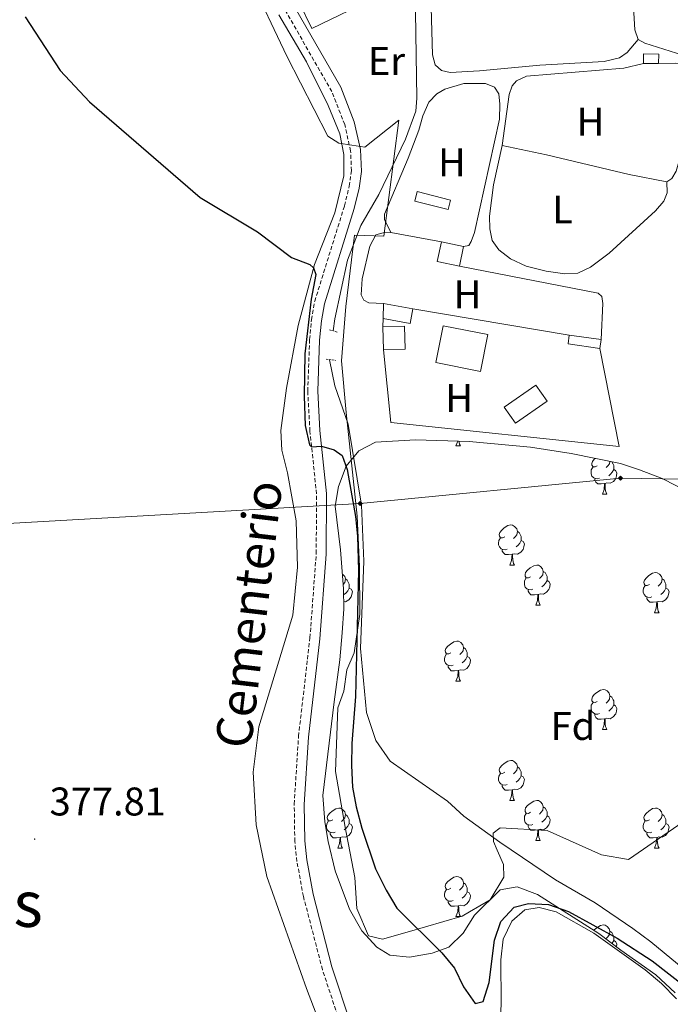
# Model space of a CAD drawing. Units: metres. Extents: x 607870 to 612371, y 4645585 to 4648624.
# Drawn here: x 609441 to 609604, y 4647581 to 4647827 of the extents above; entities that cross this region are included whole.
import ezdxf
from ezdxf.enums import TextEntityAlignment as Align

# ---------------------------------------------------------------- set-up
doc = ezdxf.new("R2010")
doc.units = ezdxf.units.M
doc.header["$MEASUREMENT"] = 0
doc.linetypes.add('TRAZOS', pattern=[0.75, 0.5, -0.25])
doc.linetypes.add('TRAZOSX2', pattern=[1.5, 1, -0.5])
for name, color, linetype, lineweight in [('Carátula', 7, 'Continuous', 5), ('Level 1', 19, 'Continuous', 0), ('Level 13', 5, 'Continuous', 0), ('Level 15', 1, 'Continuous', 0), ('Level 16', 1, 'Continuous', 13), ('Level 20', 19, 'Continuous', 0), ('Level 21', 19, 'Continuous', 0), ('Level 34', 2, 'Continuous', 0), ('Level 35', 92, 'Continuous', 0), ('Level 36', 19, 'Continuous', 40), ('Level 37', 92, 'Continuous', 0), ('Level 4', 39, 'TRAZOSX2', 30), ('Level 41', 39, 'Continuous', 0), ('Level 44', 1, 'Continuous', 0), ('Level 45', 135, 'Continuous', 0), ('Level 52', 1, 'Continuous', 13), ('Level 7', 1, 'Continuous', 0)]:
    doc.layers.add(name, color=color, linetype=linetype, lineweight=lineweight)
doc.styles.add('Arial', font='ARIAL.TTF', dxfattribs={"height": 0.2})

# ---------------------------------------------------------------- blocks, each defined once
blk = doc.blocks.new('5GASO')
at = {"layer": 'Carátula', "linetype": 'Continuous', "lineweight": 5}
for color, points in [(33, [(0, -5.1), (-5.1, 0), (0, 5.1), (0.2, 2.5), (-0.3, 2.4), (-0.8, 2.2), (-1.2, 1.8), (-1.5, 1.3), (-1.7, 0.7), (-1.7, 0), (-1.7, -0.8), (-1.5, -1.4), (-1.2, -1.9), (-0.8, -2.3), (-0.3, -2.5), (0.3, -2.6)]), (250, [(0.3, -2.6), (-0.3, -2.5), (-0.8, -2.3), (-1.2, -1.9), (-1.5, -1.4), (-1.7, -0.8), (-1.7, 0), (-1.7, 0.7), (-1.5, 1.3), (-1.2, 1.8), (-0.8, 2.2), (-0.3, 2.4), (0.2, 2.5), (0.6, 2.5), (0.9, 2.4), (1.1, 2.3), (1.4, 2.1), (1.6, 1.9), (1.7, 1.6), (1.8, 1.3), (1.9, 1), (1.2, 0.8), (1, 1.2), (0.8, 1.4), (0.5, 1.6), (0.2, 1.6), (0, 1.6), (-0.3, 1.5), (-0.5, 1.4), (-0.7, 1.2), (-0.8, 1), (-0.9, 0.7), (-1, 0.4), (-1, 0), (-1, -0.4), (-0.9, -0.8), (-0.8, -1.1), (-0.6, -1.4), (-0.4, -1.5), (-0.2, -1.7), (0, -1.7), (0.2, -1.8), (0.5, -1.7), (0.8, -1.6), (1, -1.5), (1.3, -1.3), (1.3, -0.7), (0.2, -0.7), (0.2, 0.1), (2, 0.1), (2, -1.8), (1.7, -2.1), (1.3, -2.4), (0.8, -2.5)]), (33, [(0, -5.1), (0.3, -2.6), (0.8, -2.5), (1.3, -2.4), (1.7, -2.1), (2, -1.8), (2, 0.1), (0.2, 0.1), (0.2, -0.7), (1.3, -0.7), (1.3, -1.3), (1, -1.5), (0.8, -1.6), (0.5, -1.7), (0.2, -1.8), (0, -1.7), (-0.2, -1.7), (-0.4, -1.5), (-0.6, -1.4), (-0.8, -1.1), (-0.9, -0.8), (-1, -0.4), (-1, 0), (-1, 0.4), (-0.9, 0.7), (-0.8, 1), (-0.7, 1.2), (-0.5, 1.4), (-0.3, 1.5), (0, 1.6), (0.2, 1.6), (0.5, 1.6), (0.8, 1.4), (1, 1.2), (1.2, 0.8), (1.9, 1), (1.8, 1.3), (1.7, 1.6), (1.6, 1.9), (1.4, 2.1), (1.1, 2.3), (0.9, 2.4), (0.6, 2.5), (0.2, 2.5), (0, 5.1), (5.1, 0)])]:
    blk.add_hatch(color=color, dxfattribs=at).paths.add_polyline_path(points)
at = {"layer": 'Carátula', "color": 250, "linetype": 'Continuous', "lineweight": 5}
blk.add_3dface([(0, -5.1), (5.1, 0), (0, 5.1), (-5.1, 0)], dxfattribs=at)
blk = doc.blocks.new('5PATER')
at = {"layer": 'Carátula', "linetype": 'Continuous', "lineweight": 5}
h = blk.add_hatch(color=250, dxfattribs=at)
edge = h.paths.add_edge_path()
edge.add_ellipse((0, 0), major_axis=(-1.33, -1.34), ratio=0.999422, start_angle=0, end_angle=360)

msp = doc.modelspace()

# ---------------------------------------------------------------- linework, layer by layer
at = {"layer": 'Level 1', "color": 19, "linetype": 'Continuous', "lineweight": 0, "ltscale": 0.5}
msp.add_polyline3d([(609609.28, 4647627.96, 373.12), (609593.13, 4647616.89, 374.03), (609586.36, 4647618.07, 374.2), (609572.78, 4647624.18, 374.17), (609560.95, 4647624.79, 374.36), (609559.25, 4647623.5, 374.45), (609559.29, 4647621.41, 374.54), (609560.26, 4647619.23, 374.62), (609561.85, 4647615.67, 374.74), (609561.89, 4647612.44, 374.82), (609558.44, 4647606.76, 374.86), (609553.28, 4647603.73, 374.79), (609551.48, 4647602.68, 374.77), (609537.65, 4647598.71, 375.26), (609531.51, 4647596.95, 375.84), (609528, 4647597.79, 376.03), (609525.05, 4647604.64, 375.91), (609524.59, 4647612.4, 375.56), (609522.17, 4647624.98, 375.34), (609519.74, 4647638.9, 375.39), (609520.3, 4647654.85, 375.36), (609521.8, 4647659.07, 375.21), (609522.55, 4647664.45, 375.14), (609524.43, 4647668.68, 375.04), (609525.8, 4647678.36, 374.99), (609525.75, 4647690.31, 375), (609525.17, 4647702.93, 374.99), (609522.42, 4647728.93, 374.66), (609521.21, 4647741.8, 374.34), (609522.29, 4647755.43, 373.95), (609524.47, 4647773.35, 374.02), (609531.87, 4647773.1, 373.16), (609535.55, 4647802.18, 373.61), (609527.06, 4647795.35, 374.32), (609520.6, 4647796.4, 374.66), (609517.81, 4647798.16, 374.66), (609507.53, 4647818.16, 374.56), (609498.14, 4647838.16, 374.37)], dxfattribs=at)
at = {"layer": 'Level 13', "color": 5, "linetype": 'Continuous', "lineweight": 0, "ltscale": 0.5}
for points in [[(609519.15, 4647749.34, 373.75), (609519.54, 4647752.37, 373.75), (609522.76, 4647767.1, 373.64), (609526.1, 4647775.72, 373.52), (609530.62, 4647783.49, 373.44), (609537.3, 4647797.38, 373.33), (609539.83, 4647804.44, 373.17), (609540.13, 4647807.69, 373.13), (609539.72, 4647834.7, 372.9), (609539.28, 4647845.3, 372.86)], [(609518.22, 4647742.16, 373.75), (609518.22, 4647742.09, 373.75), (609519.58, 4647735.56, 373.83), (609522.88, 4647725.98, 373.87), (609526.25, 4647705.65, 374.22), (609526.84, 4647691.6, 374.29), (609526, 4647669.78, 374.29), (609527.49, 4647653.74, 374.29), (609529.83, 4647646.69, 374.29), (609533.44, 4647641.53, 374.29), (609547.76, 4647631.53, 374.29), (609551.88, 4647627.77, 374.29), (609560.93, 4647621.2, 374.29), (609574.85, 4647611.81, 374.29), (609584.74, 4647606.03, 374.29), (609594.25, 4647599.63, 374.29), (609598.75, 4647596.27, 374.29), (609615.4, 4647582.47, 374.37)]]:
    msp.add_polyline3d(points, dxfattribs=at)
at = {"layer": 'Level 15', "color": 1, "linetype": 'Continuous', "lineweight": 0}
for points in [[(609596.89, 4647816.33, 374.91), (609596.9, 4647818.73, 374.87), (609600.69, 4647818.71, 374.91), (609600.68, 4647816.31, 374.94)], [(609600.68, 4647816.31, 374.94), (609596.89, 4647816.33, 374.91)]]:
    msp.add_polyline3d(points, dxfattribs=at)
at = {"layer": 'Level 15', "color": 19, "linetype": 'Continuous', "lineweight": 0}
msp.add_polyline3d([(609540.2, 4647784.24, 374.87), (609548.56, 4647782.1, 374.87), (609547.95, 4647779.72, 374.91), (609539.59, 4647781.86, 374.91), (609540.2, 4647784.24, 374.87)], dxfattribs=at)
at = {"layer": 'Level 15', "linetype": 'Continuous', "lineweight": 13}
for points in [[(609550.76, 4647765.54, 375.56), (609545.2, 4647766.75, 375.56), (609546.27, 4647771.68, 375.95)], [(609546.27, 4647771.68, 375.95), (609551.83, 4647770.47, 375.95)], [(609551.83, 4647770.47, 375.95), (609550.76, 4647765.54, 375.56)], [(609531.63, 4647752.47, 375.79), (609531.78, 4647756.2, 376.18)], [(609531.78, 4647756.2, 376.18), (609539.12, 4647754.84, 376.14)], [(609539.12, 4647754.84, 376.14), (609538.45, 4647751.21, 375.79), (609531.63, 4647752.47, 375.79)], [(609531.55, 4647750.36, 375.33), (609536.99, 4647750.53, 375.33), (609537.17, 4647744.74, 375.33), (609531.73, 4647744.57, 375.33)], [(609531.73, 4647744.57, 375.33), (609531.55, 4647750.36, 375.33)], [(609546.69, 4647750.63, 376.22), (609557.88, 4647748.4, 376.3), (609556.04, 4647739.17, 376.1), (609544.85, 4647741.4, 376.03), (609546.69, 4647750.63, 376.22)], [(609585.93, 4647744.95, 375.83), (609577.98, 4647746.07, 375.6), (609578.29, 4647748.3, 375.72)], [(609578.29, 4647748.3, 375.72), (609586.24, 4647747.19, 375.95)], [(609586.24, 4647747.19, 375.95), (609585.93, 4647744.95, 375.83)]]:
    msp.add_polyline3d(points, dxfattribs=at)
at = {"layer": 'Level 15', "color": 5, "linetype": 'Continuous', "lineweight": 0}
msp.add_polyline3d([(609569.95, 4647735.76, 373.43), (609562.01, 4647730.22, 373.43), (609564.81, 4647726.21, 373.43), (609572.74, 4647731.75, 373.43), (609569.95, 4647735.76, 373.43)], dxfattribs=at)
at = {"layer": 'Level 16', "color": 1, "linetype": 'Continuous', "lineweight": 13, "ltscale": 0.5}
msp.add_polyline3d([(609525.88, 4647842.17, 375.88), (609530.11, 4647833.01, 375.84), (609513.76, 4647825.1, 376.19), (609504.06, 4647845.26, 376.15), (609508.08, 4647847.13, 376.1)], dxfattribs=at)
at = {"layer": 'Level 20', "color": 19, "linetype": 'Continuous', "lineweight": 0, "ltscale": 0.5}
for points in [[(609539.12, 4647754.84, 373.32), (609578.29, 4647748.3, 373.32)], [(609531.55, 4647750.36, 374.02), (609531.63, 4647752.47, 374.02)], [(609585.93, 4647744.95, 373.36), (609590.76, 4647720.34, 373.55), (609533.56, 4647726.42, 373.7), (609531.73, 4647744.57, 373.74)]]:
    msp.add_polyline3d(points, dxfattribs=at)
at = {"layer": 'Level 21', "color": 19, "linetype": 'Continuous', "lineweight": 0}
msp.add_polyline3d([(609523.59, 4647575.64, 377.27), (609518.84, 4647590.01, 377.27), (609514.13, 4647608.18, 376.67), (609512.55, 4647616.78, 376.31), (609512.03, 4647621.55, 376.23), (609511.89, 4647630.7, 376.16), (609512.95, 4647647.53, 375.99), (609515.81, 4647672.16, 375.52), (609517.4, 4647693.43, 375.32), (609517.48, 4647708.61, 375.15), (609515.82, 4647724.42, 374.96), (609515.26, 4647734.23, 374.79), (609515.75, 4647747.01, 374.49), (609516.18, 4647751.83, 374.43), (609516.95, 4647756.16, 374.38), (609524.4, 4647780.04, 374.26), (609525.63, 4647785.12, 374.3), (609526.2, 4647789.32, 374.34), (609526.01, 4647794.77, 374.4), (609524.42, 4647801.76, 374.44), (609521.06, 4647810.41, 374.47), (609508.23, 4647832.79, 374.49)], dxfattribs=at)
at = {"layer": 'Level 21', "color": 19, "linetype": 'TRAZOSX2', "lineweight": 0}
msp.add_polyline3d([(609521.21, 4647574.89, 377.27), (609516.44, 4647589.3, 377.27), (609511.68, 4647607.64, 376.67), (609510.07, 4647616.42, 376.31), (609509.53, 4647621.4, 376.23), (609509.39, 4647630.76, 376.16), (609510.46, 4647647.75, 375.99), (609513.32, 4647672.4, 375.52), (609514.9, 4647693.53, 375.32), (609514.98, 4647708.48, 375.15), (609513.33, 4647724.22, 374.96), (609512.76, 4647734.2, 374.79), (609513.25, 4647747.17, 374.49), (609513.7, 4647752.16, 374.43), (609514.52, 4647756.75, 374.38), (609521.99, 4647780.71, 374.26), (609523.17, 4647785.59, 374.3), (609523.7, 4647789.45, 374.34), (609523.52, 4647794.44, 374.4), (609522.03, 4647801.02, 374.44), (609518.8, 4647809.33, 374.47), (609506, 4647831.64, 374.49)], dxfattribs=at)
at = {"layer": 'Level 21', "color": 1, "linetype": 'TRAZOS', "lineweight": 0}
for points in [[(609520.15, 4647749.04, 373.96), (609518.16, 4647749.65, 374.12)], [(609517.42, 4647742.29, 374.16), (609519.71, 4647741.92, 374.04)]]:
    msp.add_polyline3d(points, dxfattribs=at)
at = {"layer": 'Level 34', "color": 19, "linetype": 'Continuous', "lineweight": 13, "ltscale": 0.5}
msp.add_polyline3d([(609660.64, 4648320.14, 370.99), (609647.06, 4648217.81, 371.31), (609655.5, 4647942.39, 371.61), (609661.7, 4647879.51, 373.05), (609676.72, 4647789.21, 376.09), (609692.4, 4647717.1, 376.8), (609677.26, 4647715.91, 375.49), (609632.8, 4647711.74, 375), (609591.13, 4647712.43, 372.23), (609525.88, 4647706.07, 374.96), (609399.44, 4647698.92, 377.17), (609289, 4647705.18, 378.03), (609248.01, 4647582.96, 379.8), (609225.94, 4647589.5, 379.54), (609196.32, 4647499.62, 380.51), (609159.48, 4647393.29, 381.48), (609125.21, 4647298.69, 382.7), (609114.16, 4647257.56, 383.27), (609085.27, 4647207.38, 384.56), (609057.25, 4647170.96, 385.72), (608993.73, 4647103.26, 386.3), (608947.07, 4647023.52, 387.96), (608885.52, 4646919.87, 390.9)], dxfattribs=at)
at = {"layer": 'Level 35', "color": 92, "linetype": 'Continuous', "lineweight": 0, "ltscale": 0.5}
msp.add_polyline3d([(609604.84, 4647583.48, 385.68), (609600.01, 4647587.99, 386.15), (609591.2, 4647594.19, 386.69), (609585.68, 4647598.37, 386.69), (609570.36, 4647608.11, 386.53), (609565.21, 4647610.07, 385.99), (609560.98, 4647609.26, 385.45), (609554.57, 4647602.92, 385.22), (609551.67, 4647598.44, 385.22), (609548.14, 4647594.89, 385.29), (609543.91, 4647593.45, 385.3), (609538.29, 4647592.45, 385.3), (609533.31, 4647592.92, 385.3), (609530.11, 4647594.95, 385.3), (609526.3, 4647599.03, 385.3), (609523.22, 4647604.44, 385.3), (609519.68, 4647614.08, 385.61), (609517.92, 4647621.39, 386.07), (609517.06, 4647626.31, 386.05), (609516.55, 4647632.91, 386.3), (609519.43, 4647656.36, 387.69), (609520.83, 4647666.89, 387.84), (609521.39, 4647673.65, 387.92), (609521.78, 4647679.69, 387.69), (609521.76, 4647684.68, 387.35), (609521, 4647694.47, 386.94), (609519.66, 4647705.45, 386.53), (609520.5, 4647710.38, 386.38), (609522.42, 4647715.42, 386.38), (609525.58, 4647719.28, 386.38), (609529.76, 4647721.48, 386.38), (609539.75, 4647722.07, 386.92), (609553.18, 4647721.61, 387.77), (609568.54, 4647720.19, 387.77), (609578.74, 4647718.65, 387.85), (609591.12, 4647716.08, 387.77), (609595.87, 4647714.53, 387.77), (609601.58, 4647712.33, 387.77), (609611.68, 4647707.17, 387.61)], dxfattribs=at)
at = {"layer": 'Level 36', "color": 92, "linetype": 'Continuous', "lineweight": 0}
for points in [[(609549.91, 4647720.58), (609550.33, 4647721.71)], [(609550.67, 4647721.7), (609550.7, 4647721.38), (609550.82, 4647720.98), (609551.03, 4647720.58)], [(609549.91, 4647720.58), (609551.03, 4647720.58)], [(609585.3, 4647715.5), (609584.77, 4647715.24), (609584.24, 4647715.29), (609583.97, 4647715.66), (609583.92, 4647716.09), (609584.08, 4647716.61), (609584.56, 4647717.2), (609584.79, 4647717.39)], [(609588.45, 4647716.63), (609588.37, 4647716.03), (609587.95, 4647715.5), (609587.53, 4647715.08)], [(609588.98, 4647716.53), (609589.27, 4647715.93), (609589.43, 4647715.61), (609589.43, 4647715.03), (609589.43, 4647714.6), (609589.06, 4647713.91), (609588.64, 4647713.43), (609588.16, 4647713.01)], [(609585.88, 4647712.42), (609585.46, 4647712.26), (609584.87, 4647712.32), (609584.4, 4647712.53), (609583.97, 4647712.96), (609583.76, 4647713.54), (609583.76, 4647713.96), (609583.81, 4647714.55), (609584.24, 4647715.24)], [(609589.43, 4647714.6), (609589.89, 4647714.35), (609590.23, 4647713.74), (609590.12, 4647713.01), (609589.91, 4647712.37), (609589.33, 4647711.63), (609588.53, 4647711.15), (609587.68, 4647711.26), (609587.25, 4647711.13)], [(609587.14, 4647711.13), (609586.25, 4647711.04), (609585.41, 4647711.04), (609584.98, 4647711.47), (609584.66, 4647711.95), (609584.66, 4647712.26)], [(609586.6, 4647708.44), (609587.03, 4647709.6), (609587.14, 4647711.13), (609587.25, 4647711.13), (609587.29, 4647710.54), (609587.32, 4647709.86), (609587.39, 4647709.24), (609587.51, 4647708.84), (609587.72, 4647708.44)], [(609586.6, 4647708.44), (609587.72, 4647708.44)], [(609562.11, 4647697.73), (609561.58, 4647697.47), (609561.05, 4647697.52), (609560.78, 4647697.89), (609560.73, 4647698.32), (609560.89, 4647698.84), (609561.37, 4647699.43), (609562, 4647699.96), (609562.9, 4647700.55), (609563.65, 4647700.71), (609564.08, 4647700.65), (609564.6, 4647700.34), (609565.14, 4647699.75), (609565.3, 4647699.11), (609565.18, 4647698.26), (609564.76, 4647697.73), (609564.34, 4647697.31)], [(609565.3, 4647699.11), (609565.77, 4647698.8), (609566.08, 4647698.16), (609566.24, 4647697.84), (609566.24, 4647697.26), (609566.24, 4647696.83), (609565.88, 4647696.14), (609565.46, 4647695.66), (609564.98, 4647695.24)], [(609562.7, 4647694.65), (609562.27, 4647694.49), (609561.68, 4647694.55), (609561.21, 4647694.76), (609560.78, 4647695.19), (609560.57, 4647695.77), (609560.57, 4647696.19), (609560.62, 4647696.78), (609561.05, 4647697.47)], [(609566.24, 4647696.83), (609566.7, 4647696.58), (609567.04, 4647695.97), (609566.94, 4647695.24), (609566.72, 4647694.6), (609566.14, 4647693.86), (609565.34, 4647693.38), (609564.5, 4647693.49), (609564.06, 4647693.36)], [(609563.96, 4647693.36), (609563.06, 4647693.27), (609562.22, 4647693.27), (609561.8, 4647693.7), (609561.48, 4647694.18), (609561.48, 4647694.49)], [(609563.41, 4647690.67), (609563.84, 4647691.83), (609563.96, 4647693.36), (609564.06, 4647693.36), (609564.1, 4647692.77), (609564.14, 4647692.09), (609564.2, 4647691.47), (609564.32, 4647691.07), (609564.53, 4647690.67)], [(609563.41, 4647690.67), (609564.53, 4647690.67)], [(609568.58, 4647687.7), (609568.05, 4647687.43), (609567.52, 4647687.49), (609567.26, 4647687.86), (609567.2, 4647688.28), (609567.36, 4647688.8), (609567.84, 4647689.4), (609568.48, 4647689.93), (609569.38, 4647690.51), (609570.12, 4647690.67), (609570.55, 4647690.62), (609571.08, 4647690.3), (609571.61, 4647689.72), (609571.77, 4647689.08), (609571.66, 4647688.23), (609571.23, 4647687.7), (609570.81, 4647687.27)], [(609571.77, 4647689.08), (609572.24, 4647688.76), (609572.56, 4647688.12), (609572.72, 4647687.8), (609572.72, 4647687.22), (609572.72, 4647686.8), (609572.35, 4647686.11), (609571.93, 4647685.63), (609571.45, 4647685.21)], [(609521.46, 4647688.43), (609521.52, 4647688.4), (609522.05, 4647687.81), (609522.21, 4647687.17), (609522.1, 4647686.32), (609521.68, 4647685.79), (609521.67, 4647685.78)], [(609522.21, 4647687.17), (609522.69, 4647686.86), (609523, 4647686.22), (609523.16, 4647685.9), (609523.16, 4647685.32), (609523.16, 4647684.89), (609522.79, 4647684.2), (609522.37, 4647683.72), (609521.89, 4647683.3)], [(609569.17, 4647684.62), (609568.74, 4647684.46), (609568.16, 4647684.52), (609567.68, 4647684.73), (609567.26, 4647685.15), (609567.04, 4647685.74), (609567.04, 4647686.16), (609567.1, 4647686.74), (609567.52, 4647687.43)], [(609572.72, 4647686.8), (609573.17, 4647686.55), (609573.52, 4647685.93), (609573.41, 4647685.21), (609573.2, 4647684.57), (609572.61, 4647683.83), (609571.82, 4647683.35), (609570.97, 4647683.45), (609570.54, 4647683.32)], [(609598.36, 4647685.79), (609597.83, 4647685.53), (609597.3, 4647685.58), (609597.03, 4647685.95), (609596.98, 4647686.38), (609597.14, 4647686.9), (609597.62, 4647687.49), (609598.25, 4647688.02), (609599.15, 4647688.61), (609599.9, 4647688.77), (609600.32, 4647688.71), (609600.85, 4647688.4), (609601.38, 4647687.81), (609601.54, 4647687.17), (609601.43, 4647686.32), (609601.01, 4647685.79), (609600.59, 4647685.37)], [(609601.54, 4647687.17), (609602.02, 4647686.86), (609602.33, 4647686.22), (609602.49, 4647685.9), (609602.49, 4647685.32), (609602.49, 4647684.89), (609602.12, 4647684.2), (609601.7, 4647683.72), (609601.22, 4647683.3)], [(609523.16, 4647684.89), (609523.62, 4647684.64), (609523.96, 4647684.03), (609523.85, 4647683.3), (609523.64, 4647682.66), (609523.06, 4647681.92), (609522.26, 4647681.44), (609521.77, 4647681.5)], [(609570.43, 4647683.32), (609569.54, 4647683.24), (609568.69, 4647683.24), (609568.27, 4647683.67), (609567.95, 4647684.14), (609567.95, 4647684.46)], [(609598.94, 4647682.71), (609598.52, 4647682.55), (609597.93, 4647682.61), (609597.46, 4647682.82), (609597.03, 4647683.25), (609596.82, 4647683.83), (609596.82, 4647684.25), (609596.87, 4647684.84), (609597.3, 4647685.53)], [(609602.49, 4647684.89), (609602.95, 4647684.64), (609603.29, 4647684.03), (609603.18, 4647683.3), (609602.97, 4647682.66), (609602.39, 4647681.92), (609601.59, 4647681.44), (609600.74, 4647681.55), (609600.31, 4647681.42)], [(609569.88, 4647680.64), (609570.32, 4647681.8), (609570.43, 4647683.32), (609570.54, 4647683.32), (609570.57, 4647682.74), (609570.61, 4647682.05), (609570.68, 4647681.44), (609570.79, 4647681.04), (609571.01, 4647680.64)], [(609600.2, 4647681.42), (609599.31, 4647681.33), (609598.47, 4647681.33), (609598.04, 4647681.76), (609597.72, 4647682.24), (609597.72, 4647682.55)], [(609569.88, 4647680.64), (609571.01, 4647680.64)], [(609599.66, 4647678.73), (609600.09, 4647679.89), (609600.2, 4647681.42), (609600.31, 4647681.42), (609600.35, 4647680.83), (609600.38, 4647680.15), (609600.45, 4647679.53), (609600.57, 4647679.13), (609600.78, 4647678.73)], [(609599.66, 4647678.73), (609600.78, 4647678.73)], [(609548.6, 4647668.65), (609548.08, 4647668.38), (609547.54, 4647668.44), (609547.28, 4647668.81), (609547.22, 4647669.23), (609547.38, 4647669.75), (609547.86, 4647670.35), (609548.5, 4647670.88), (609549.4, 4647671.46), (609550.14, 4647671.62), (609550.57, 4647671.57), (609551.1, 4647671.25), (609551.63, 4647670.67), (609551.79, 4647670.03), (609551.68, 4647669.18), (609551.26, 4647668.65), (609550.84, 4647668.22)], [(609551.79, 4647670.03), (609552.26, 4647669.71), (609552.58, 4647669.07), (609552.74, 4647668.75), (609552.74, 4647668.17), (609552.74, 4647667.75), (609552.37, 4647667.06), (609551.95, 4647666.58), (609551.47, 4647666.16)], [(609549.19, 4647665.57), (609548.76, 4647665.41), (609548.18, 4647665.47), (609547.7, 4647665.68), (609547.28, 4647666.1), (609547.06, 4647666.69), (609547.06, 4647667.11), (609547.12, 4647667.69), (609547.54, 4647668.38)], [(609552.74, 4647667.75), (609553.2, 4647667.5), (609553.54, 4647666.88), (609553.43, 4647666.16), (609553.22, 4647665.52), (609552.64, 4647664.78), (609551.84, 4647664.3), (609550.99, 4647664.4), (609550.56, 4647664.27)], [(609550.45, 4647664.27), (609549.56, 4647664.19), (609548.72, 4647664.19), (609548.29, 4647664.62), (609547.97, 4647665.09), (609547.97, 4647665.41)], [(609549.9, 4647661.59), (609550.34, 4647662.75), (609550.45, 4647664.27), (609550.56, 4647664.27), (609550.6, 4647663.69), (609550.63, 4647663), (609550.7, 4647662.39), (609550.82, 4647661.99), (609551.03, 4647661.59)], [(609549.9, 4647661.59), (609551.03, 4647661.59)], [(609585.3, 4647656.51), (609584.76, 4647656.24), (609584.24, 4647656.3), (609583.97, 4647656.67), (609583.92, 4647657.09), (609584.08, 4647657.61), (609584.56, 4647658.21), (609585.19, 4647658.74), (609586.09, 4647659.32), (609586.84, 4647659.48), (609587.26, 4647659.43), (609587.79, 4647659.11), (609588.32, 4647658.53), (609588.48, 4647657.89), (609588.37, 4647657.04), (609587.94, 4647656.51), (609587.52, 4647656.08)], [(609588.48, 4647657.89), (609588.96, 4647657.57), (609589.27, 4647656.93), (609589.43, 4647656.61), (609589.43, 4647656.03), (609589.43, 4647655.61), (609589.06, 4647654.92), (609588.64, 4647654.44), (609588.16, 4647654.02)], [(609585.88, 4647653.43), (609585.46, 4647653.27), (609584.87, 4647653.33), (609584.4, 4647653.54), (609583.97, 4647653.96), (609583.76, 4647654.55), (609583.76, 4647654.97), (609583.81, 4647655.55), (609584.24, 4647656.24)], [(609589.43, 4647655.61), (609589.88, 4647655.36), (609590.23, 4647654.74), (609590.12, 4647654.02), (609589.91, 4647653.38), (609589.32, 4647652.64), (609588.53, 4647652.16), (609587.68, 4647652.26), (609587.25, 4647652.13)], [(609587.14, 4647652.13), (609586.25, 4647652.05), (609585.4, 4647652.05), (609584.98, 4647652.48), (609584.66, 4647652.95), (609584.66, 4647653.27)], [(609586.6, 4647649.45), (609587.03, 4647650.61), (609587.14, 4647652.13), (609587.25, 4647652.13), (609587.28, 4647651.55), (609587.32, 4647650.86), (609587.39, 4647650.25), (609587.5, 4647649.85), (609587.72, 4647649.45)], [(609586.6, 4647649.45), (609587.72, 4647649.45)], [(609562.11, 4647638.74), (609561.58, 4647638.47), (609561.05, 4647638.53), (609560.78, 4647638.9), (609560.73, 4647639.33), (609560.89, 4647639.85), (609561.37, 4647640.44), (609562, 4647640.97), (609562.9, 4647641.55), (609563.65, 4647641.71), (609564.07, 4647641.66), (609564.6, 4647641.35), (609565.13, 4647640.76), (609565.29, 4647640.12), (609565.18, 4647639.27), (609564.76, 4647638.74), (609564.34, 4647638.31)], [(609565.29, 4647640.12), (609565.77, 4647639.81), (609566.08, 4647639.17), (609566.24, 4647638.85), (609566.24, 4647638.27), (609566.24, 4647637.84), (609565.87, 4647637.15), (609565.45, 4647636.67), (609564.97, 4647636.25)], [(609562.69, 4647635.66), (609562.27, 4647635.5), (609561.68, 4647635.56), (609561.21, 4647635.77), (609560.78, 4647636.19), (609560.57, 4647636.78), (609560.57, 4647637.2), (609560.62, 4647637.79), (609561.05, 4647638.47)], [(609566.24, 4647637.84), (609566.7, 4647637.59), (609567.04, 4647636.97), (609566.93, 4647636.25), (609566.72, 4647635.61), (609566.14, 4647634.87), (609565.34, 4647634.39), (609564.49, 4647634.49), (609564.06, 4647634.37)], [(609563.95, 4647634.37), (609563.06, 4647634.28), (609562.22, 4647634.28), (609561.79, 4647634.71), (609561.47, 4647635.19), (609561.47, 4647635.5)], [(609563.41, 4647631.68), (609563.84, 4647632.84), (609563.95, 4647634.37), (609564.06, 4647634.37), (609564.1, 4647633.78), (609564.13, 4647633.09), (609564.2, 4647632.48), (609564.32, 4647632.08), (609564.53, 4647631.68)], [(609519.03, 4647626.8), (609518.5, 4647626.53), (609517.97, 4647626.59), (609517.7, 4647626.96), (609517.65, 4647627.38), (609517.81, 4647627.9), (609518.29, 4647628.5), (609518.92, 4647629.03), (609519.82, 4647629.61), (609520.57, 4647629.77), (609520.99, 4647629.72), (609521.52, 4647629.4), (609522.05, 4647628.82), (609522.21, 4647628.18), (609522.1, 4647627.33), (609521.68, 4647626.8), (609521.26, 4647626.37)], [(609563.41, 4647631.68), (609564.53, 4647631.68)], [(609568.58, 4647628.71), (609568.05, 4647628.44), (609567.52, 4647628.49), (609567.26, 4647628.87), (609567.2, 4647629.29), (609567.36, 4647629.81), (609567.84, 4647630.41), (609568.48, 4647630.93), (609569.38, 4647631.52), (609570.12, 4647631.68), (609570.55, 4647631.63), (609571.08, 4647631.31), (609571.61, 4647630.73), (609571.77, 4647630.09), (609571.66, 4647629.23), (609571.23, 4647628.71), (609570.81, 4647628.28)], [(609571.77, 4647630.09), (609572.24, 4647629.77), (609572.56, 4647629.13), (609572.72, 4647628.81), (609572.72, 4647628.23), (609572.72, 4647627.81), (609572.35, 4647627.11), (609571.93, 4647626.63), (609571.45, 4647626.21)], [(609598.35, 4647626.8), (609597.82, 4647626.54), (609597.29, 4647626.59), (609597.03, 4647626.96), (609596.97, 4647627.39), (609597.13, 4647627.91), (609597.61, 4647628.5), (609598.25, 4647629.03), (609599.15, 4647629.62), (609599.89, 4647629.78), (609600.32, 4647629.72), (609600.85, 4647629.41), (609601.38, 4647628.82), (609601.54, 4647628.18), (609601.43, 4647627.33), (609601, 4647626.8), (609600.58, 4647626.38)], [(609522.21, 4647628.18), (609522.69, 4647627.86), (609523, 4647627.22), (609523.16, 4647626.9), (609523.16, 4647626.32), (609523.16, 4647625.9), (609522.79, 4647625.21), (609522.37, 4647624.73), (609521.89, 4647624.31)], [(609569.17, 4647625.63), (609568.74, 4647625.47), (609568.16, 4647625.53), (609567.68, 4647625.73), (609567.26, 4647626.16), (609567.04, 4647626.75), (609567.04, 4647627.17), (609567.1, 4647627.75), (609567.52, 4647628.44)], [(609572.72, 4647627.81), (609573.17, 4647627.55), (609573.52, 4647626.94), (609573.41, 4647626.21), (609573.2, 4647625.57), (609572.61, 4647624.83), (609571.82, 4647624.35), (609570.97, 4647624.46), (609570.54, 4647624.33)], [(609601.54, 4647628.18), (609602.01, 4647627.87), (609602.33, 4647627.23), (609602.49, 4647626.91), (609602.49, 4647626.33), (609602.49, 4647625.9), (609602.12, 4647625.21), (609601.7, 4647624.73), (609601.22, 4647624.31)], [(609519.61, 4647623.72), (609519.18, 4647623.56), (609518.6, 4647623.62), (609518.12, 4647623.83), (609517.7, 4647624.25), (609517.48, 4647624.84), (609517.48, 4647625.26), (609517.54, 4647625.84), (609517.97, 4647626.53)], [(609523.16, 4647625.9), (609523.62, 4647625.65), (609523.96, 4647625.03), (609523.85, 4647624.31), (609523.64, 4647623.67), (609523.06, 4647622.93), (609522.26, 4647622.45), (609521.41, 4647622.55), (609520.98, 4647622.42)], [(609570.43, 4647624.33), (609569.54, 4647624.25), (609568.69, 4647624.25), (609568.27, 4647624.67), (609567.95, 4647625.15), (609567.95, 4647625.47)], [(609598.94, 4647623.72), (609598.51, 4647623.56), (609597.93, 4647623.62), (609597.45, 4647623.83), (609597.03, 4647624.26), (609596.81, 4647624.84), (609596.81, 4647625.26), (609596.87, 4647625.85), (609597.29, 4647626.54)], [(609602.49, 4647625.9), (609602.94, 4647625.65), (609603.29, 4647625.04), (609603.18, 4647624.31), (609602.97, 4647623.67), (609602.38, 4647622.93), (609601.59, 4647622.45), (609600.74, 4647622.56), (609600.31, 4647622.43)], [(609520.87, 4647622.42), (609519.98, 4647622.34), (609519.14, 4647622.34), (609518.71, 4647622.77), (609518.39, 4647623.24), (609518.39, 4647623.56)], [(609520.32, 4647619.74), (609520.76, 4647620.9), (609520.87, 4647622.42), (609520.98, 4647622.42), (609521.02, 4647621.84), (609521.05, 4647621.15), (609521.12, 4647620.54), (609521.24, 4647620.14), (609521.45, 4647619.74)], [(609569.88, 4647621.65), (609570.32, 4647622.81), (609570.43, 4647624.33), (609570.54, 4647624.33), (609570.57, 4647623.75), (609570.6, 4647623.06), (609570.68, 4647622.45), (609570.79, 4647622.05), (609571, 4647621.65)], [(609600.2, 4647622.43), (609599.31, 4647622.34), (609598.46, 4647622.34), (609598.04, 4647622.77), (609597.72, 4647623.25), (609597.72, 4647623.56)], [(609599.65, 4647619.74), (609600.09, 4647620.9), (609600.2, 4647622.43), (609600.31, 4647622.43), (609600.34, 4647621.84), (609600.38, 4647621.16), (609600.45, 4647620.54), (609600.56, 4647620.14), (609600.78, 4647619.74)], [(609569.88, 4647621.65), (609571, 4647621.65)], [(609520.32, 4647619.74), (609521.45, 4647619.74)], [(609599.65, 4647619.74), (609600.78, 4647619.74)], [(609548.6, 4647609.66), (609548.07, 4647609.39), (609547.54, 4647609.45), (609547.28, 4647609.82), (609547.22, 4647610.24), (609547.38, 4647610.76), (609547.86, 4647611.36), (609548.5, 4647611.89), (609549.4, 4647612.47), (609550.14, 4647612.63), (609550.57, 4647612.58), (609551.1, 4647612.26), (609551.63, 4647611.68), (609551.79, 4647611.04), (609551.68, 4647610.19), (609551.25, 4647609.66), (609550.83, 4647609.23)], [(609551.79, 4647611.04), (609552.26, 4647610.72), (609552.58, 4647610.08), (609552.74, 4647609.76), (609552.74, 4647609.18), (609552.74, 4647608.76), (609552.37, 4647608.07), (609551.95, 4647607.59), (609551.47, 4647607.17)], [(609549.19, 4647606.58), (609548.76, 4647606.42), (609548.18, 4647606.48), (609547.7, 4647606.69), (609547.28, 4647607.11), (609547.06, 4647607.7), (609547.06, 4647608.12), (609547.12, 4647608.7), (609547.54, 4647609.39)], [(609552.74, 4647608.76), (609553.19, 4647608.51), (609553.54, 4647607.89), (609553.43, 4647607.17), (609553.22, 4647606.53), (609552.63, 4647605.79), (609551.84, 4647605.31), (609550.99, 4647605.41), (609550.56, 4647605.28)], [(609550.45, 4647605.28), (609549.56, 4647605.2), (609548.71, 4647605.2), (609548.29, 4647605.63), (609547.97, 4647606.1), (609547.97, 4647606.42)], [(609549.9, 4647602.6), (609550.34, 4647603.76), (609550.45, 4647605.28), (609550.56, 4647605.28), (609550.59, 4647604.7), (609550.63, 4647604.01), (609550.7, 4647603.4), (609550.81, 4647603), (609551.03, 4647602.6)], [(609549.9, 4647602.6), (609551.03, 4647602.6)], [(609584.48, 4647599.13), (609584.55, 4647599.22), (609585.19, 4647599.75), (609586.09, 4647600.33), (609586.83, 4647600.49), (609587.26, 4647600.44), (609587.79, 4647600.12), (609588.32, 4647599.54), (609588.48, 4647598.9), (609588.37, 4647598.05), (609587.94, 4647597.52), (609587.52, 4647597.09)], [(609588.48, 4647598.9), (609588.95, 4647598.58), (609589.27, 4647597.94), (609589.43, 4647597.62), (609589.43, 4647597.04), (609589.43, 4647596.62), (609589.06, 4647595.93), (609588.99, 4647595.86)], [(609589.43, 4647596.62), (609589.88, 4647596.37), (609590.23, 4647595.75), (609590.12, 4647595.03), (609590.11, 4647595.01)]]:
    msp.add_lwpolyline(points, dxfattribs=at)
for points in [[(609595.54, 4647822.32, 372.51), (609592.76, 4647819.08, 372.74), (609590.9, 4647817.76, 372.74), (609587.06, 4647816.81, 372.74), (609570.93, 4647815.9, 372.82), (609555.78, 4647814.51, 372.82), (609548.44, 4647814.13, 372.82), (609546.26, 4647814.58, 372.82), (609544.72, 4647816.01, 372.78), (609544, 4647818.5, 372.78), (609543.4, 4647839.36, 372.78), (609542.11, 4647845.78, 372.78), (609543.03, 4647847.85, 372.82)], [(609634.48, 4647847.62, 372.08), (609637.39, 4647843.91, 372.08), (609639.52, 4647839.02, 372.2), (609640.62, 4647833.9, 372.36), (609640.36, 4647828.79, 372.51), (609638.41, 4647825, 372.51), (609634.68, 4647821.27, 372.47), (609630.02, 4647818.91, 372.47), (609624.91, 4647817.93, 372.47), (609616.23, 4647817.09, 372.47), (609608.33, 4647817.93, 372.55), (609597.18, 4647821.47, 372.55), (609595.54, 4647822.32, 372.51)], [(609595.54, 4647822.32, 372.51), (609594.7, 4647824.77, 372.51), (609593.62, 4647843.18, 372.59)], [(609505.52, 4647828.5, 374.4), (609512.43, 4647816.77, 374.6), (609517.88, 4647805.78, 374.64), (609520.77, 4647798.74, 374.64), (609521.79, 4647793.55, 374.67), (609521.81, 4647788.18, 374.75), (609519.57, 4647778.89, 374.75), (609514.45, 4647765.96, 374.98), (609510.35, 4647750.71, 375.41), (609507.46, 4647734.98, 375.56), (609506.03, 4647724.39, 376.03), (609506.31, 4647719.45, 376.03), (609507.69, 4647713.77, 376.03), (609509.89, 4647701.73, 376.26), (609510.22, 4647690.14, 376.53), (609509.02, 4647678.13, 376.68), (609500.53, 4647650.09, 376.99), (609499.12, 4647638.73, 377.3), (609499.88, 4647625.53, 377.42), (609502.56, 4647612.65, 377.42), (609512.43, 4647584.57, 377.49), (609516.65, 4647573.59, 377.84), (609521.33, 4647562.92, 377.88)], [(609561.51, 4647795.79, 372.78), (609563.23, 4647808.55, 372.55), (609563.99, 4647810.78, 372.47), (609565.08, 4647812.04, 372.43), (609567.6, 4647813.15, 372.39), (609591.93, 4647815.16, 372.43), (609596.89, 4647816.33, 372.47)], [(609600.68, 4647816.31, 372.51), (609604.97, 4647816.42, 372.47), (609606.44, 4647816.22, 372.47), (609607.8, 4647815.71, 372.43), (609609.1, 4647814.82, 372.43), (609609.38, 4647812.93, 372.43), (609607.98, 4647799.6, 372.47), (609605.07, 4647789.33, 372.47), (609603.96, 4647787.52, 372.47), (609602.7, 4647786.68, 372.47)], [(609551.83, 4647770.47, 372.93), (609553.1, 4647770.77, 372.97), (609553.73, 4647771.71, 372.97), (609554.52, 4647774.01, 372.97), (609560.8, 4647802.43, 372.89), (609560.9, 4647806.18, 372.93), (609560.6, 4647808.72, 372.93), (609559.59, 4647810.4, 372.97), (609557.29, 4647811.3, 373.01), (609551.88, 4647811.36, 373.2), (609547.08, 4647809.92, 373.24), (609545.1, 4647808.75, 373.2), (609543.14, 4647806.65, 373.2), (609541.57, 4647803.21, 373.16), (609540.62, 4647799.63, 373.24), (609537.93, 4647792.61, 373.36), (609532.03, 4647778.58, 373.36), (609532.02, 4647777.23, 373.32), (609533.57, 4647774.02, 373.01)], [(609561.51, 4647795.79, 372.78), (609559.28, 4647785.96, 372.78), (609558.28, 4647778.09, 372.74), (609558.4, 4647774.92, 372.7), (609558.94, 4647772, 372.62), (609560.62, 4647769.65, 372.55), (609563.58, 4647767.4, 372.51), (609567.53, 4647765.57, 372.47), (609572.54, 4647764.31, 372.47), (609577.16, 4647763.61, 372.47), (609580.44, 4647763.81, 372.47), (609583.57, 4647765.28, 372.47), (609588.28, 4647768.8, 372.47), (609599.87, 4647779.45, 372.39), (609601.94, 4647781.83, 372.39), (609602.85, 4647783.9, 372.35), (609602.7, 4647786.68, 372.47)], [(609602.7, 4647786.68, 372.47), (609593.3, 4647788.53, 372.47), (609572.58, 4647793.49, 372.55), (609561.51, 4647795.79, 372.78)], [(609531.78, 4647756.2, 373.51), (609528.07, 4647756.34, 373.63), (609526.86, 4647757, 373.59), (609526.16, 4647758.41, 373.55), (609526.37, 4647762.36, 373.44), (609528.33, 4647770.53, 373.44), (609529.8, 4647773.39, 373.28), (609531.68, 4647773.94, 373.2), (609533.57, 4647774.02, 373.01)], [(609533.57, 4647774.02, 373.01), (609546.27, 4647771.68, 372.93)], [(609550.76, 4647765.54, 373.05), (609585.52, 4647758.77, 373.13), (609586.46, 4647757.98, 373.13), (609586.67, 4647756.17, 373.13), (609586.24, 4647747.19, 373.13)], [(609534.81, 4647529.67, 377.22), (609535, 4647530.67, 377.22), (609535.43, 4647538.17, 377.06), (609535.04, 4647548.91, 376.95), (609534.12, 4647556.42, 376.83), (609534.08, 4647559.55, 376.79), (609534.87, 4647563.36, 376.79), (609537.84, 4647565.33, 376.71), (609550.47, 4647565.42, 376.48), (609554.71, 4647566.07, 376.44), (609558.97, 4647568.45, 376.44), (609560.45, 4647571.23, 376.44), (609560.95, 4647574.49, 376.44), (609561.25, 4647580.88, 376.17), (609561.13, 4647591.77, 375.86), (609561.69, 4647596.93, 375.79), (609563.9, 4647601.43, 375.79), (609567.19, 4647604.3, 375.79), (609570.73, 4647604.85, 375.79), (609574.97, 4647603.76, 375.75), (609584.42, 4647598.44, 375.71), (609597.29, 4647589.25, 375.67), (609601.4, 4647585.77, 375.71), (609605.17, 4647581.96, 375.75)]]:
    msp.add_polyline3d(points, dxfattribs=at)
at = {"layer": 'Level 4', "color": 36, "linetype": 'Continuous', "lineweight": 30}
msp.add_polyline3d([(609441.95, 4647828.05, 375), (609450.75, 4647814.55, 375), (609458.14, 4647806.77, 375), (609485.83, 4647782.75, 375), (609500.16, 4647774.18, 375), (609508.68, 4647767.75, 375), (609513.29, 4647765.96, 375), (609514.24, 4647765.17, 375), (609514.78, 4647763.45, 375), (609513.62, 4647757.31, 375), (609512.06, 4647743.57, 375), (609511.88, 4647732.96, 375), (609512.1, 4647725.62, 375), (609513.24, 4647720.78, 375), (609513.75, 4647720.25, 375), (609516.24, 4647720.43, 375), (609519.43, 4647719.54, 375), (609521.36, 4647718.12, 375), (609522.61, 4647714.64, 375), (609524.76, 4647702.83, 375), (609525.27, 4647697.85, 375), (609525.5, 4647689.34, 375), (609524.72, 4647657.71, 375), (609523.85, 4647645.91, 375), (609523.72, 4647640.46, 375), (609524.01, 4647634.98, 375), (609524.87, 4647630.05, 375), (609526.31, 4647624.73, 375), (609529.73, 4647614.57, 375), (609532.39, 4647609.22, 375), (609535.13, 4647604.69, 375), (609546.39, 4647593.53, 375), (609549.5, 4647589.62, 375), (609551.75, 4647584.94, 375), (609554.72, 4647580.76, 375), (609556.71, 4647581.27, 375), (609558.21, 4647586.05, 375), (609559.57, 4647596.65, 375), (609561.16, 4647601.38, 375), (609564.5, 4647604.97, 375), (609568.11, 4647605.84, 375), (609573.1, 4647605.57, 375), (609578.1, 4647603.86, 375), (609590.28, 4647597.16, 375), (609599.06, 4647591.51, 375), (609608.12, 4647584.36, 375)], dxfattribs=at)
at = {"layer": 'Level 52', "color": 1, "linetype": 'Continuous', "lineweight": 0}
for points in [[(609600.68, 4647816.31, 374.94), (609596.89, 4647816.33, 374.91), (609596.9, 4647818.73, 374.87), (609600.69, 4647818.71, 374.91), (609600.68, 4647816.31, 374.94)], [(609569.95, 4647735.76, 373.43), (609572.74, 4647731.75, 373.43), (609564.81, 4647726.21, 373.43), (609562.01, 4647730.22, 373.43), (609569.95, 4647735.76, 373.43)]]:
    msp.add_polyline3d(points, close=True, dxfattribs=at)
at = {"layer": 'Level 52', "color": 19, "linetype": 'Continuous', "lineweight": 0}
msp.add_polyline3d([(609540.2, 4647784.24, 374.87), (609548.56, 4647782.1, 374.87), (609547.95, 4647779.72, 374.91), (609539.59, 4647781.86, 374.91), (609540.2, 4647784.24, 374.87)], close=True, dxfattribs=at)
at = {"layer": 'Level 52', "color": 1, "linetype": 'Continuous', "lineweight": 13}
for points in [[(609550.76, 4647765.54, 375.56), (609545.2, 4647766.75, 375.56), (609546.27, 4647771.68, 375.95), (609551.83, 4647770.47, 375.95), (609550.76, 4647765.54, 375.56)], [(609531.63, 4647752.47, 375.79), (609531.78, 4647756.2, 376.18), (609539.12, 4647754.84, 376.14), (609538.45, 4647751.21, 375.79), (609531.63, 4647752.47, 375.79)], [(609531.73, 4647744.57, 375.33), (609531.55, 4647750.36, 375.33), (609536.99, 4647750.53, 375.33), (609537.17, 4647744.74, 375.33), (609531.73, 4647744.57, 375.33)], [(609546.69, 4647750.63, 376.22), (609557.88, 4647748.4, 376.3), (609556.04, 4647739.17, 376.1), (609544.85, 4647741.4, 376.03), (609546.69, 4647750.63, 376.22)], [(609585.93, 4647744.95, 375.83), (609577.98, 4647746.07, 375.6), (609578.29, 4647748.3, 375.72), (609586.24, 4647747.19, 375.95), (609585.93, 4647744.95, 375.83)]]:
    msp.add_polyline3d(points, close=True, dxfattribs=at)

# ---------------------------------------------------------------- block references
at = {"layer": 'Level 34', "color": 2, "linetype": 'Continuous', "lineweight": 0, "xscale": 0.09999983015004542, "yscale": 0.09999983015004542}
for p in [(609591.13, 4647712.43, 372.23), (609525.88, 4647706.07, 374.96)]:
    msp.add_blockref('5GASO', p, dxfattribs=at)
at = {"layer": 'Level 7', "color": 19, "linetype": 'Continuous', "lineweight": 0, "xscale": 0.09999983015004542, "yscale": 0.09999983015004542}
msp.add_blockref('5PATER', (609444.35, 4647621.98, 377.81), dxfattribs=at)

# ---------------------------------------------------------------- texts
at = {"layer": 'Level 37', "color": 92, "linetype": 'Continuous', "lineweight": 0, "style": 'Arial'}
for s, p in [('Er', (609532.49, 4647816.96, 373.68)), ('H', (609583.61, 4647801.78, 372.48)), ('H', (609548.89, 4647791.59, 373.13)), ('L', (609576.6, 4647779.76, 372.51)), ('H', (609552.78, 4647758.53, 373.31)), ('H', (609550.7, 4647732.5, 374.13)), ('Fd', (609579.21, 4647650.34, 373.12))]:
    msp.add_text(s, height=7, dxfattribs=at).set_placement(p, align=Align.MIDDLE_CENTER)
at = {"layer": 'Level 41', "color": 19, "linetype": 'Continuous', "lineweight": 0, "style": 'Arial'}
msp.add_text('377.81', height=7, dxfattribs=at).set_placement((609448.1, 4647625.73, 377.81), align=Align.BOTTOM_LEFT)
at = {"layer": 'Level 44', "color": 19, "linetype": 'Continuous', "lineweight": 0, "style": 'Arial'}
msp.add_text('Cementerio', height=9, rotation=83.2051, dxfattribs=at).set_placement((609505.26, 4647677.47, 376.91), align=Align.BOTTOM_CENTER)
at = {"layer": 'Level 45', "color": 19, "linetype": 'Continuous', "lineweight": 0, "style": 'Arial'}
msp.add_text('Los Plantadillos', height=11.5, dxfattribs=at).set_placement((609388.29, 4647605.75, 379.7), align=Align.MIDDLE_CENTER)

doc.saveas('drawing.dxf')
